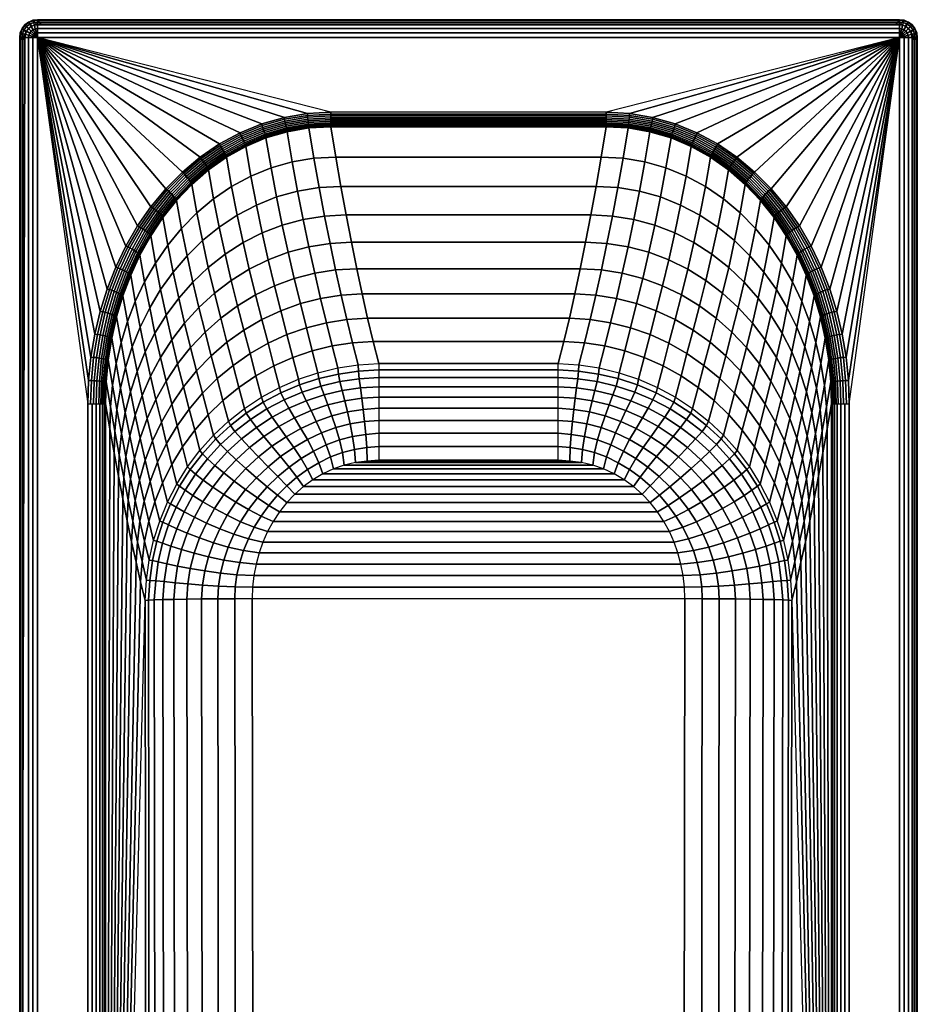
# Model space of a CAD drawing. Extents: x -1 to 75, y 0 to 170.
# Drawn here: x 0 to 75, y 88 to 170 of the extents above; entities that cross this region are included whole.
import ezdxf

# ---------------------------------------------------------------- set-up
doc = ezdxf.new("R2010")
doc.units = 0
doc.layers.get('0').update_dxf_attribs({"linetype": 'CONTINUOUS'})
doc.layers.add('PORCELANA', color=60, linetype='CONTINUOUS')

msp = doc.modelspace()

# ---------------------------------------------------------------- linework, layer by layer
at = {"color": 4}
for points in [[(1.499, 168.499, 0), (73.508, 168.499, 0), (73.508, 1.439, 0), (1.511, 1.439, 0)], [(1.499, 168.499, 47.182), (73.508, 168.499, 47.182), (73.508, 1.439, 47.182), (1.511, 1.439, 47.182)]]:
    msp.add_polyline3d(points, close=True, dxfattribs=at)
at = {"layer": 'PORCELANA'}
for points in [[(73.5, 170, 48.131), (73.5, 170, 45.631), (1.5, 170, 45.631), (1.5, 170, 48.131)], [(73.5, 170, 45.631), (73.2, 169.7, 45.631), (1.8, 169.7, 45.631), (1.5, 170, 45.631)], [(0, 1.5, 48.131), (0, 1.5, 45.631), (0, 168.5, 45.631), (0, 168.5, 48.131)], [(0.3, 1.8, 45.631), (0.3, 168.2, 45.631), (0, 168.5, 45.631), (0, 1.5, 45.631)], [(5.688, 137.884, 49.631), (5.688, 17.386, 49.631), (1.5, 1.5, 49.631), (1.5, 168.5, 49.631)], [(73.5, 168.5, 49.631), (49.007, 162.27, 49.631), (25.993, 162.27, 49.631), (1.5, 168.5, 49.631)], [(73.5, 168.5, 49.631), (73.5, 1.5, 49.631), (69.312, 17.386, 49.631), (69.312, 137.884, 49.631)], [(75, 1.5, 45.631), (75, 168.5, 45.631), (74.7, 168.2, 45.631), (74.7, 1.8, 45.631)], [(75, 168.5, 48.131), (75, 168.5, 45.631), (75, 1.5, 45.631), (75, 1.5, 48.131)], [(10.475, 121.449, 16.934), (10.606, 23.418, 15.691), (7.872, 20.685, 41.698), (10.475, 121.449, 16.934)], [(19.426, 121.606, 8.876), (55.574, 121.606, 8.876), (55.443, 23.418, 7.631), (19.557, 23.418, 7.631)], [(64.525, 121.449, 16.934), (67.128, 20.685, 41.698), (64.394, 23.418, 15.691), (64.525, 121.449, 16.934)]]:
    msp.add_3dface(points, dxfattribs=at)

# ---------------------------------------------------------------- meshes
mesh = msp.add_polymesh((7, 7), dxfattribs=at)
for k, corner in enumerate([(1.5, 168.5, 49.631), (1.11, 168.5, 49.584), (0.746, 168.5, 49.436), (0.434, 168.5, 49.197), (0.196, 168.5, 48.885), (0.048, 168.5, 48.521), (0, 168.5, 48.131), (1.5, 168.5, 49.631), (1.123, 168.601, 49.584), (0.772, 168.695, 49.436), (0.471, 168.776, 49.197), (0.24, 168.838, 48.885), (0.097, 168.876, 48.521), (0.051, 168.888, 48.131), (1.5, 168.5, 49.631), (1.162, 168.695, 49.584), (0.847, 168.877, 49.436), (0.577, 169.033, 49.197), (0.371, 169.152, 48.885), (0.242, 169.226, 48.521), (0.201, 169.25, 48.131), (1.5, 168.5, 49.631), (1.224, 168.776, 49.584), (0.967, 169.033, 49.436), (0.746, 169.254, 49.197), (0.578, 169.422, 48.885), (0.473, 169.527, 48.521), (0.439, 169.561, 48.131), (1.5, 168.5, 49.631), (1.305, 168.838, 49.584), (1.123, 169.153, 49.436), (0.967, 169.423, 49.197), (0.848, 169.629, 48.885), (0.774, 169.758, 48.521), (0.75, 169.799, 48.131), (1.5, 168.5, 49.631), (1.399, 168.877, 49.584), (1.305, 169.228, 49.436), (1.224, 169.529, 49.197), (1.162, 169.76, 48.885), (1.124, 169.903, 48.521), (1.112, 169.949, 48.131), (1.5, 168.5, 49.631), (1.5, 168.89, 49.584), (1.5, 169.254, 49.436), (1.5, 169.566, 49.197), (1.5, 169.804, 48.885), (1.5, 169.952, 48.521), (1.5, 170, 48.131)]):
    mesh.set_mesh_vertex(divmod(k, 7), corner)
mesh = msp.add_polymesh((2, 7), dxfattribs=at)
for k, corner in enumerate([(1.5, 170, 45.631), (1.115, 169.93, 45.631), (0.748, 169.798, 45.631), (0.434, 169.566, 45.631), (0.202, 169.252, 45.631), (0.07, 168.885, 45.631), (0, 168.5, 45.631), (1.8, 169.7, 45.631), (1.413, 169.637, 45.631), (1.047, 169.5, 45.631), (0.738, 169.26, 45.631), (0.5, 168.95, 45.631), (0.35, 168.589, 45.631), (0.3, 168.2, 45.631)]):
    mesh.set_mesh_vertex(divmod(k, 7), corner)
mesh = msp.add_polymesh((2, 7), dxfattribs=at)
for k, corner in enumerate([(1.5, 170, 48.131), (1.111, 169.949, 48.131), (0.75, 169.799, 48.131), (0.439, 169.561, 48.131), (0.201, 169.25, 48.131), (0.051, 168.889, 48.131), (0, 168.5, 48.131), (1.5, 170, 45.631), (1.115, 169.93, 45.631), (0.748, 169.798, 45.631), (0.434, 169.566, 45.631), (0.202, 169.252, 45.631), (0.07, 168.885, 45.631), (0, 168.5, 45.631)]):
    mesh.set_mesh_vertex(divmod(k, 7), corner)
mesh = msp.add_polymesh((2, 7), dxfattribs=at)
for k, corner in enumerate([(1.5, 168.5, 49.631), (1.5, 168.89, 49.584), (1.5, 169.254, 49.436), (1.5, 169.566, 49.197), (1.5, 169.804, 48.885), (1.5, 169.952, 48.521), (1.5, 170, 48.131), (73.5, 168.5, 49.631), (73.5, 168.889, 49.578), (73.5, 169.254, 49.436), (73.5, 169.566, 49.197), (73.5, 169.804, 48.885), (73.5, 169.952, 48.521), (73.5, 170, 48.131)]):
    mesh.set_mesh_vertex(divmod(k, 7), corner)
mesh = msp.add_polymesh((2, 7), dxfattribs=at)
for k, corner in enumerate([(75, 168.5, 45.631), (74.93, 168.885, 45.631), (74.798, 169.252, 45.631), (74.566, 169.566, 45.631), (74.252, 169.798, 45.631), (73.885, 169.93, 45.631), (73.5, 170, 45.631), (74.7, 168.2, 45.631), (74.65, 168.589, 45.631), (74.5, 168.95, 45.631), (74.262, 169.26, 45.631), (73.953, 169.5, 45.631), (73.587, 169.637, 45.631), (73.2, 169.7, 45.631)]):
    mesh.set_mesh_vertex(divmod(k, 7), corner)
mesh = msp.add_polymesh((7, 7), dxfattribs=at)
for k, corner in enumerate([(75, 168.5, 48.131), (74.952, 168.5, 48.521), (74.804, 168.5, 48.885), (74.566, 168.5, 49.197), (74.254, 168.5, 49.436), (73.89, 168.5, 49.584), (73.5, 168.5, 49.631), (74.949, 168.888, 48.131), (74.903, 168.876, 48.521), (74.76, 168.838, 48.885), (74.529, 168.776, 49.197), (74.228, 168.695, 49.436), (73.877, 168.601, 49.584), (73.5, 168.5, 49.631), (74.799, 169.25, 48.131), (74.758, 169.226, 48.521), (74.629, 169.152, 48.885), (74.423, 169.033, 49.197), (74.153, 168.877, 49.436), (73.838, 168.695, 49.584), (73.5, 168.5, 49.631), (74.561, 169.561, 48.131), (74.527, 169.527, 48.521), (74.422, 169.422, 48.885), (74.254, 169.254, 49.197), (74.033, 169.033, 49.436), (73.776, 168.776, 49.584), (73.5, 168.5, 49.631), (74.25, 169.799, 48.131), (74.226, 169.758, 48.521), (74.152, 169.629, 48.885), (74.033, 169.423, 49.197), (73.877, 169.153, 49.436), (73.695, 168.838, 49.584), (73.5, 168.5, 49.631), (73.888, 169.949, 48.131), (73.876, 169.903, 48.521), (73.838, 169.76, 48.885), (73.776, 169.529, 49.197), (73.695, 169.228, 49.436), (73.601, 168.877, 49.584), (73.5, 168.5, 49.631), (73.5, 170, 48.131), (73.5, 169.952, 48.521), (73.5, 169.804, 48.885), (73.5, 169.566, 49.197), (73.5, 169.254, 49.436), (73.5, 168.89, 49.584), (73.5, 168.5, 49.631)]):
    mesh.set_mesh_vertex(divmod(k, 7), corner)
mesh = msp.add_polymesh((2, 7), dxfattribs=at)
for k, corner in enumerate([(75, 168.5, 48.131), (74.949, 168.889, 48.131), (74.799, 169.25, 48.131), (74.561, 169.561, 48.131), (74.25, 169.799, 48.131), (73.889, 169.949, 48.131), (73.5, 170, 48.131), (75, 168.5, 45.631), (74.93, 168.885, 45.631), (74.798, 169.252, 45.631), (74.566, 169.566, 45.631), (74.252, 169.798, 45.631), (73.885, 169.93, 45.631), (73.5, 170, 45.631)]):
    mesh.set_mesh_vertex(divmod(k, 7), corner)
mesh = msp.add_polymesh((2, 7), dxfattribs=at)
for k, corner in enumerate([(0, 168.5, 48.131), (0.048, 168.5, 48.521), (0.196, 168.5, 48.885), (0.434, 168.5, 49.197), (0.746, 168.5, 49.436), (1.11, 168.5, 49.584), (1.5, 168.5, 49.631), (0, 1.5, 48.131), (0.048, 1.5, 48.521), (0.196, 1.5, 48.885), (0, 1.5, 48.131), (0.746, 1.5, 49.436), (1.11, 1.5, 49.584), (1.5, 1.5, 49.631)]):
    mesh.set_mesh_vertex(divmod(k, 7), corner)
mesh = msp.add_polymesh((2, 19), dxfattribs=at)
for k, corner in enumerate([(1.5, 168.5, 49.631), (1.5, 168.5, 49.631), (1.5, 168.5, 49.631), (1.5, 168.5, 49.631), (1.5, 168.5, 49.631), (1.5, 168.5, 49.631), (1.5, 168.5, 49.631), (1.5, 168.5, 49.631), (1.5, 168.5, 49.631), (1.5, 168.5, 49.631), (1.5, 168.5, 49.631), (1.5, 168.5, 49.631), (1.5, 168.5, 49.631), (1.5, 168.5, 49.631), (1.5, 168.5, 49.631), (1.5, 168.5, 49.631), (1.5, 168.5, 49.631), (1.5, 168.5, 49.631), (1.5, 168.5, 49.631), (25.993, 162.27, 49.631), (24.04, 162.158, 49.631), (22.112, 161.836, 49.631), (20.233, 161.294, 49.631), (18.424, 160.553, 49.631), (16.704, 159.621, 49.631), (15.089, 158.518, 49.631), (13.59, 157.263, 49.631), (12.215, 155.872, 49.631), (10.968, 154.365, 49.631), (9.853, 152.758, 49.631), (8.871, 151.067, 49.631), (8.022, 149.305, 49.631), (7.305, 147.485, 49.631), (6.721, 145.618, 49.631), (6.268, 143.715, 49.631), (5.944, 141.786, 49.631), (5.754, 139.839, 49.631), (5.688, 137.884, 49.631)]):
    mesh.set_mesh_vertex(divmod(k, 19), corner)
mesh = msp.add_polymesh((2, 19), dxfattribs=at)
for k, corner in enumerate([(73.5, 168.5, 49.631), (73.5, 168.5, 49.631), (73.5, 168.5, 49.631), (73.5, 168.5, 49.631), (73.5, 168.5, 49.631), (73.5, 168.5, 49.631), (73.5, 168.5, 49.631), (73.5, 168.5, 49.631), (73.5, 168.5, 49.631), (73.5, 168.5, 49.631), (73.5, 168.5, 49.631), (73.5, 168.5, 49.631), (73.5, 168.5, 49.631), (73.5, 168.5, 49.631), (73.5, 168.5, 49.631), (73.5, 168.5, 49.631), (73.5, 168.5, 49.631), (73.5, 168.5, 49.631), (73.5, 168.5, 49.631), (69.312, 137.884, 49.631), (69.246, 139.839, 49.631), (69.056, 141.786, 49.631), (68.732, 143.715, 49.631), (68.279, 145.618, 49.631), (67.695, 147.485, 49.631), (66.978, 149.305, 49.631), (66.129, 151.067, 49.631), (65.147, 152.758, 49.631), (64.032, 154.365, 49.631), (62.785, 155.872, 49.631), (61.41, 157.263, 49.631), (59.911, 158.518, 49.631), (58.296, 159.621, 49.631), (56.576, 160.553, 49.631), (54.767, 161.294, 49.631), (52.888, 161.836, 49.631), (50.96, 162.158, 49.631), (49.007, 162.27, 49.631)]):
    mesh.set_mesh_vertex(divmod(k, 19), corner)
mesh = msp.add_polymesh((2, 7), dxfattribs=at)
for k, corner in enumerate([(73.5, 168.5, 49.631), (73.89, 168.5, 49.584), (74.254, 168.5, 49.436), (74.566, 168.5, 49.197), (74.804, 168.5, 48.885), (74.952, 168.5, 48.521), (75, 168.5, 48.131), (73.5, 1.5, 49.631), (73.89, 1.5, 49.584), (74.254, 1.5, 49.436), (74.566, 1.5, 49.197), (74.804, 1.5, 48.885), (74.952, 1.5, 48.521), (75, 1.5, 48.131)]):
    mesh.set_mesh_vertex(divmod(k, 7), corner)
mesh = msp.add_polymesh((19, 10), dxfattribs=at)
for k, corner in enumerate([(5.688, 137.884, 49.631), (5.929, 137.884, 49.594), (6.166, 137.884, 49.54), (6.394, 137.884, 49.455), (6.602, 137.884, 49.328), (6.783, 137.884, 49.165), (6.93, 137.884, 48.972), (7.039, 137.884, 48.754), (7.117, 137.884, 48.524), (7.18, 137.884, 48.288), (5.754, 139.839, 49.631), (5.992, 139.834, 49.596), (6.228, 139.823, 49.547), (6.454, 139.808, 49.47), (6.659, 139.79, 49.352), (6.839, 139.771, 49.199), (6.985, 139.754, 49.015), (7.092, 139.739, 48.806), (7.17, 139.728, 48.581), (7.232, 139.724, 48.349), (5.944, 141.786, 49.631), (6.177, 141.774, 49.598), (6.408, 141.751, 49.554), (6.631, 141.721, 49.483), (6.834, 141.686, 49.374), (7.011, 141.65, 49.231), (7.157, 141.616, 49.056), (7.264, 141.587, 48.855), (7.341, 141.566, 48.637), (7.402, 141.556, 48.409), (6.268, 143.715, 49.631), (6.493, 143.695, 49.6), (6.716, 143.66, 49.56), (6.933, 143.615, 49.496), (7.131, 143.565, 49.394), (7.306, 143.512, 49.26), (7.449, 143.463, 49.094), (7.555, 143.421, 48.902), (7.631, 143.39, 48.691), (7.69, 143.373, 48.469), (6.721, 145.618, 49.631), (6.934, 145.588, 49.602), (7.148, 145.541, 49.566), (7.357, 145.482, 49.507), (7.55, 145.417, 49.413), (7.72, 145.35, 49.286), (7.861, 145.287, 49.13), (7.965, 145.232, 48.946), (8.04, 145.191, 48.744), (8.098, 145.168, 48.528), (7.305, 147.485, 49.631), (7.504, 147.444, 49.603), (7.707, 147.385, 49.571), (7.907, 147.312, 49.516), (8.093, 147.233, 49.429), (8.258, 147.153, 49.31), (8.395, 147.077, 49.162), (8.498, 147.012, 48.988), (8.571, 146.961, 48.794), (8.626, 146.931, 48.586), (8.022, 149.305, 49.631), (8.205, 149.252, 49.605), (8.395, 149.181, 49.575), (8.583, 149.096, 49.525), (8.761, 149.005, 49.444), (8.919, 148.913, 49.333), (9.052, 148.826, 49.193), (9.153, 148.75, 49.027), (9.224, 148.691, 48.842), (9.276, 148.652, 48.643), (8.871, 151.067, 49.631), (9.037, 151.002, 49.607), (9.212, 150.919, 49.579), (9.388, 150.823, 49.533), (9.556, 150.72, 49.457), (9.707, 150.618, 49.353), (9.834, 150.521, 49.221), (9.932, 150.437, 49.064), (10.001, 150.369, 48.888), (10.049, 150.322, 48.698), (9.853, 152.758, 49.631), (10.001, 152.682, 49.608), (10.16, 152.587, 49.583), (10.323, 152.48, 49.54), (10.479, 152.368, 49.469), (10.621, 152.256, 49.371), (10.742, 152.151, 49.247), (10.835, 152.059, 49.098), (10.901, 151.984, 48.931), (10.946, 151.929, 48.75), (10.968, 154.365, 49.631), (11.097, 154.276, 49.61), (11.239, 154.171, 49.586), (11.387, 154.055, 49.546), (11.531, 153.934, 49.479), (11.663, 153.815, 49.387), (11.777, 153.703, 49.27), (11.865, 153.604, 49.13), (11.927, 153.522, 48.971), (11.967, 153.46, 48.8), (12.215, 155.872, 49.631), (12.325, 155.771, 49.611), (12.449, 155.656, 49.589), (12.581, 155.532, 49.551), (12.711, 155.404, 49.488), (12.833, 155.278, 49.402), (12.938, 155.161, 49.291), (13.02, 155.057, 49.158), (13.078, 154.969, 49.008), (13.114, 154.899, 48.846), (13.59, 157.263, 49.631), (13.681, 157.15, 49.612), (13.788, 157.026, 49.591), (13.903, 156.895, 49.555), (14.019, 156.761, 49.496), (14.128, 156.631, 49.414), (14.224, 156.51, 49.309), (14.3, 156.402, 49.183), (14.353, 156.309, 49.041), (14.384, 156.232, 48.887), (15.089, 158.518, 49.631), (15.162, 158.396, 49.613), (15.251, 158.264, 49.593), (15.349, 158.126, 49.558), (15.45, 157.989, 49.502), (15.546, 157.855, 49.423), (15.631, 157.731, 49.324), (15.699, 157.619, 49.204), (15.747, 157.522, 49.07), (15.773, 157.439, 48.924), (16.704, 159.621, 49.631), (16.76, 159.489, 49.614), (16.831, 159.35, 49.594), (16.913, 159.208, 49.56), (16.998, 159.067, 49.506), (17.08, 158.931, 49.431), (17.153, 158.805, 49.336), (17.212, 158.691, 49.222), (17.254, 158.591, 49.093), (17.276, 158.501, 48.956), (18.424, 160.553, 49.631), (18.463, 160.412, 49.615), (18.518, 160.267, 49.595), (18.583, 160.121, 49.561), (18.651, 159.978, 49.508), (18.719, 159.841, 49.436), (18.78, 159.714, 49.344), (18.83, 159.598, 49.234), (18.864, 159.495, 49.112), (18.881, 159.401, 48.98), (20.233, 161.294, 49.631), (20.259, 161.147, 49.615), (20.298, 160.998, 49.595), (20.346, 160.849, 49.561), (20.398, 160.704, 49.509), (20.45, 160.566, 49.438), (20.497, 160.438, 49.349), (20.536, 160.322, 49.242), (20.564, 160.216, 49.124), (20.576, 160.118, 48.998), (22.112, 161.836, 49.631), (22.126, 161.684, 49.616), (22.151, 161.531, 49.595), (22.182, 161.379, 49.561), (22.218, 161.233, 49.508), (22.254, 161.094, 49.438), (22.287, 160.965, 49.35), (22.314, 160.847, 49.245), (22.333, 160.74, 49.13), (22.342, 160.638, 49.008), (24.04, 162.158, 49.631), (24.046, 162.002, 49.616), (24.057, 161.847, 49.594), (24.073, 161.695, 49.559), (24.091, 161.549, 49.506), (24.109, 161.41, 49.435), (24.127, 161.281, 49.347), (24.141, 161.164, 49.243), (24.151, 161.055, 49.129), (24.155, 160.952, 49.01), (25.993, 162.27, 49.631), (25.993, 162.113, 49.615), (25.993, 161.956, 49.593), (25.993, 161.802, 49.557), (25.993, 161.654, 49.502), (25.993, 161.513, 49.43), (25.993, 161.382, 49.34), (25.993, 161.264, 49.236), (25.993, 161.154, 49.122), (25.993, 161.049, 49.003)]):
    mesh.set_mesh_vertex(divmod(k, 10), corner)
mesh = msp.add_polymesh((2, 10), dxfattribs=at)
for k, corner in enumerate([(25.993, 162.27, 49.631), (25.993, 162.113, 49.615), (25.993, 161.956, 49.593), (25.993, 161.802, 49.557), (25.993, 161.654, 49.502), (25.993, 161.513, 49.43), (25.993, 161.382, 49.34), (25.993, 161.264, 49.236), (25.993, 161.154, 49.122), (25.993, 161.049, 49.003), (49.007, 162.27, 49.631), (49.007, 162.113, 49.615), (49.007, 161.956, 49.593), (49.007, 161.802, 49.557), (49.007, 161.654, 49.502), (49.007, 161.513, 49.43), (49.007, 161.382, 49.34), (49.007, 161.264, 49.236), (49.007, 161.154, 49.122), (49.007, 161.049, 49.003)]):
    mesh.set_mesh_vertex(divmod(k, 10), corner)
mesh = msp.add_polymesh((19, 10), dxfattribs=at)
for k, corner in enumerate([(67.82, 137.884, 48.288), (67.883, 137.884, 48.524), (67.961, 137.884, 48.754), (68.07, 137.884, 48.972), (68.217, 137.884, 49.165), (68.398, 137.884, 49.328), (68.606, 137.884, 49.455), (68.834, 137.884, 49.54), (69.071, 137.884, 49.594), (69.312, 137.884, 49.631), (67.768, 139.724, 48.349), (67.83, 139.728, 48.581), (67.908, 139.739, 48.806), (68.015, 139.754, 49.015), (68.161, 139.771, 49.199), (68.341, 139.79, 49.352), (68.546, 139.808, 49.47), (68.772, 139.823, 49.547), (69.008, 139.834, 49.596), (69.246, 139.839, 49.631), (67.598, 141.556, 48.409), (67.659, 141.566, 48.637), (67.736, 141.587, 48.855), (67.843, 141.616, 49.056), (67.989, 141.65, 49.231), (68.166, 141.686, 49.374), (68.369, 141.721, 49.483), (68.592, 141.751, 49.554), (68.823, 141.774, 49.598), (69.056, 141.786, 49.631), (67.31, 143.373, 48.469), (67.369, 143.39, 48.691), (67.445, 143.421, 48.902), (67.551, 143.463, 49.094), (67.694, 143.512, 49.26), (67.869, 143.565, 49.394), (68.067, 143.615, 49.496), (68.284, 143.66, 49.56), (68.507, 143.695, 49.6), (68.732, 143.715, 49.631), (66.902, 145.168, 48.528), (66.96, 145.191, 48.744), (67.035, 145.232, 48.946), (67.139, 145.287, 49.13), (67.28, 145.35, 49.286), (67.45, 145.417, 49.413), (67.643, 145.482, 49.507), (67.852, 145.541, 49.566), (68.066, 145.588, 49.602), (68.279, 145.618, 49.631), (66.374, 146.931, 48.586), (66.429, 146.961, 48.794), (66.502, 147.012, 48.988), (66.605, 147.077, 49.162), (66.742, 147.153, 49.31), (66.907, 147.233, 49.429), (67.093, 147.312, 49.516), (67.293, 147.385, 49.571), (67.496, 147.444, 49.603), (67.695, 147.485, 49.631), (65.724, 148.652, 48.643), (65.776, 148.691, 48.842), (65.847, 148.75, 49.027), (65.948, 148.826, 49.193), (66.081, 148.913, 49.333), (66.239, 149.005, 49.444), (66.417, 149.096, 49.525), (66.605, 149.181, 49.575), (66.795, 149.252, 49.605), (66.978, 149.305, 49.631), (64.951, 150.322, 48.698), (64.999, 150.369, 48.888), (65.068, 150.437, 49.064), (65.166, 150.521, 49.221), (65.293, 150.618, 49.353), (65.444, 150.72, 49.457), (65.612, 150.823, 49.533), (65.788, 150.919, 49.579), (65.963, 151.002, 49.607), (66.129, 151.067, 49.631), (64.054, 151.929, 48.75), (64.099, 151.984, 48.931), (64.165, 152.059, 49.098), (64.258, 152.151, 49.247), (64.379, 152.256, 49.371), (64.521, 152.368, 49.469), (64.677, 152.48, 49.54), (64.84, 152.587, 49.583), (64.999, 152.682, 49.608), (65.147, 152.758, 49.631), (63.033, 153.46, 48.8), (63.073, 153.522, 48.971), (63.135, 153.604, 49.13), (63.223, 153.703, 49.27), (63.337, 153.815, 49.387), (63.469, 153.934, 49.479), (63.613, 154.055, 49.546), (63.761, 154.171, 49.586), (63.903, 154.276, 49.61), (64.032, 154.365, 49.631), (61.886, 154.899, 48.846), (61.922, 154.969, 49.008), (61.98, 155.057, 49.158), (62.062, 155.161, 49.291), (62.167, 155.278, 49.402), (62.289, 155.404, 49.488), (62.419, 155.532, 49.551), (62.551, 155.656, 49.589), (62.675, 155.771, 49.611), (62.785, 155.872, 49.631), (60.616, 156.232, 48.887), (60.647, 156.309, 49.041), (60.7, 156.402, 49.183), (60.776, 156.51, 49.309), (60.872, 156.631, 49.414), (60.981, 156.761, 49.496), (61.097, 156.895, 49.555), (61.212, 157.026, 49.591), (61.319, 157.15, 49.612), (61.41, 157.263, 49.631), (59.227, 157.439, 48.924), (59.253, 157.522, 49.07), (59.301, 157.619, 49.204), (59.369, 157.731, 49.324), (59.454, 157.855, 49.423), (59.55, 157.989, 49.502), (59.651, 158.126, 49.558), (59.749, 158.264, 49.593), (59.838, 158.396, 49.613), (59.911, 158.518, 49.631), (57.724, 158.501, 48.956), (57.746, 158.591, 49.093), (57.788, 158.691, 49.222), (57.847, 158.805, 49.336), (57.92, 158.931, 49.431), (58.002, 159.067, 49.506), (58.087, 159.208, 49.56), (58.169, 159.35, 49.594), (58.24, 159.489, 49.614), (58.296, 159.621, 49.631), (56.119, 159.401, 48.98), (56.136, 159.495, 49.112), (56.17, 159.598, 49.234), (56.22, 159.714, 49.344), (56.281, 159.841, 49.436), (56.349, 159.978, 49.508), (56.417, 160.121, 49.561), (56.482, 160.267, 49.595), (56.537, 160.412, 49.615), (56.576, 160.553, 49.631), (54.424, 160.118, 48.998), (54.436, 160.216, 49.124), (54.464, 160.322, 49.242), (54.503, 160.438, 49.349), (54.55, 160.566, 49.438), (54.602, 160.704, 49.509), (54.654, 160.849, 49.561), (54.702, 160.998, 49.595), (54.741, 161.147, 49.615), (54.767, 161.294, 49.631), (52.658, 160.638, 49.008), (52.667, 160.74, 49.13), (52.686, 160.847, 49.245), (52.713, 160.965, 49.35), (52.746, 161.094, 49.438), (52.782, 161.233, 49.508), (52.818, 161.379, 49.561), (52.849, 161.531, 49.595), (52.874, 161.684, 49.616), (52.888, 161.836, 49.631), (50.845, 160.952, 49.01), (50.849, 161.055, 49.129), (50.859, 161.164, 49.243), (50.873, 161.281, 49.347), (50.891, 161.41, 49.435), (50.909, 161.549, 49.506), (50.927, 161.695, 49.559), (50.943, 161.847, 49.594), (50.954, 162.002, 49.616), (50.96, 162.158, 49.631), (49.007, 161.049, 49.003), (49.007, 161.154, 49.122), (49.007, 161.264, 49.236), (49.007, 161.382, 49.34), (49.007, 161.513, 49.43), (49.007, 161.654, 49.502), (49.007, 161.802, 49.557), (49.007, 161.956, 49.593), (49.007, 162.113, 49.615), (49.007, 162.27, 49.631)]):
    mesh.set_mesh_vertex(divmod(k, 10), corner)
mesh = msp.add_polymesh((19, 10), dxfattribs=at)
for k, corner in enumerate([(29.994, 141.253, 14.411), (29.528, 143.104, 18.44), (29.067, 145.044, 22.427), (28.611, 147.073, 26.37), (28.16, 149.189, 30.268), (27.715, 151.393, 34.118), (27.275, 153.681, 37.918), (26.842, 156.054, 41.667), (26.414, 158.511, 45.363), (25.993, 161.049, 49.003), (28.282, 141.147, 14.354), (27.812, 142.997, 18.382), (27.34, 144.938, 22.374), (26.867, 146.969, 26.326), (26.396, 149.088, 30.235), (25.929, 151.295, 34.097), (25.47, 153.586, 37.909), (25.019, 155.96, 41.667), (24.58, 158.416, 45.369), (24.155, 160.952, 49.01), (26.585, 140.893, 14.324), (26.113, 142.736, 18.345), (25.63, 144.672, 22.337), (25.141, 146.698, 26.294), (24.651, 148.812, 30.21), (24.164, 151.013, 34.082), (23.685, 153.299, 37.902), (23.219, 155.666, 41.667), (22.77, 158.113, 45.371), (22.342, 160.638, 49.008), (24.916, 140.491, 14.321), (24.443, 142.324, 18.33), (23.952, 144.249, 22.317), (23.45, 146.264, 26.274), (22.944, 148.367, 30.195), (22.439, 150.556, 34.072), (21.944, 152.828, 37.898), (21.464, 155.18, 41.666), (21.006, 157.611, 45.368), (20.576, 160.118, 48.998), (23.288, 139.946, 14.346), (22.816, 141.765, 18.338), (22.32, 143.674, 22.315), (21.809, 145.673, 26.268), (21.29, 147.758, 30.189), (20.773, 149.927, 34.068), (20.265, 152.179, 37.896), (19.775, 154.509, 41.664), (19.311, 156.918, 45.361), (18.881, 159.401, 48.98), (21.715, 139.263, 14.398), (21.246, 141.063, 18.368), (20.748, 142.953, 22.331), (20.231, 144.931, 26.277), (19.706, 146.993, 30.194), (19.181, 149.138, 34.071), (18.665, 151.364, 37.897), (18.17, 153.668, 41.661), (17.703, 156.048, 45.351), (17.276, 158.501, 48.956), (20.207, 138.445, 14.477), (19.743, 140.226, 18.421), (19.247, 142.094, 22.366), (18.73, 144.047, 26.3), (18.203, 146.083, 30.209), (17.676, 148.2, 34.081), (17.159, 150.397, 37.901), (16.663, 152.67, 41.657), (16.197, 155.018, 45.336), (15.773, 157.439, 48.924), (18.778, 137.501, 14.581), (18.319, 139.261, 18.496), (17.829, 141.105, 22.42), (17.317, 143.032, 26.338), (16.794, 145.04, 30.235), (16.27, 147.128, 34.097), (15.757, 149.293, 37.908), (15.264, 151.533, 41.653), (14.803, 153.847, 45.318), (14.384, 156.232, 48.887), (17.436, 136.438, 14.708), (16.985, 138.176, 18.593), (16.503, 139.995, 22.493), (15.999, 141.896, 26.391), (15.485, 143.876, 30.272), (14.971, 145.934, 34.12), (14.466, 148.067, 37.917), (13.981, 150.274, 41.648), (13.527, 152.552, 45.296), (13.114, 154.899, 48.846), (16.192, 135.265, 14.859), (15.749, 136.98, 18.711), (15.278, 138.775, 22.584), (14.786, 140.651, 26.459), (14.285, 142.604, 30.32), (13.784, 144.633, 34.15), (13.291, 146.735, 37.93), (12.818, 148.908, 41.643), (12.374, 151.151, 45.272), (11.967, 153.46, 48.8), (15.054, 133.992, 15.031), (14.621, 135.684, 18.849), (14.161, 137.456, 22.693), (13.685, 139.308, 26.542), (13.199, 141.235, 30.379), (12.714, 143.236, 34.186), (12.237, 145.309, 37.945), (11.777, 147.45, 41.638), (11.344, 149.658, 45.245), (10.946, 151.929, 48.75), (14.03, 132.627, 15.221), (13.606, 134.298, 19.007), (13.16, 136.048, 22.819), (12.699, 137.877, 26.639), (12.231, 139.781, 30.449), (11.764, 141.756, 34.23), (11.304, 143.802, 37.963), (10.86, 145.912, 41.632), (10.439, 148.088, 45.215), (10.049, 150.322, 48.698), (13.126, 131.183, 15.43), (12.712, 132.833, 19.182), (12.279, 134.563, 22.962), (11.835, 136.371, 26.75), (11.385, 138.253, 30.528), (10.937, 140.205, 34.279), (10.495, 142.225, 37.984), (10.067, 144.308, 41.625), (9.658, 146.452, 45.184), (9.276, 148.652, 48.643), (12.349, 129.669, 15.653), (11.943, 131.301, 19.374), (11.523, 133.012, 23.121), (11.096, 134.801, 26.874), (10.664, 136.662, 30.617), (10.234, 138.593, 34.334), (9.81, 140.589, 38.006), (9.397, 142.646, 41.618), (9.001, 144.762, 45.149), (8.626, 146.931, 48.586), (11.703, 128.096, 15.89), (11.305, 129.712, 19.582), (10.897, 131.405, 23.294), (10.485, 133.177, 27.011), (10.07, 135.019, 30.716), (9.657, 136.93, 34.394), (9.249, 138.904, 38.03), (8.851, 140.938, 41.609), (8.466, 143.028, 45.113), (8.098, 145.168, 48.528), (11.186, 126.478, 16.139), (10.796, 128.079, 19.804), (10.399, 129.757, 23.482), (10, 131.511, 27.159), (9.601, 133.335, 30.823), (9.204, 135.226, 34.46), (8.812, 137.179, 38.056), (8.427, 139.191, 41.599), (8.052, 141.258, 45.073), (7.69, 143.373, 48.469), (10.817, 124.822, 16.397), (10.432, 126.411, 20.039), (10.044, 128.074, 23.684), (9.655, 129.811, 27.32), (9.267, 131.617, 30.939), (8.882, 133.488, 34.53), (8.501, 135.422, 38.082), (8.126, 137.413, 41.587), (7.759, 139.46, 45.032), (7.402, 141.556, 48.409), (10.604, 123.14, 16.664), (10.222, 124.719, 20.286), (9.838, 126.369, 23.898), (9.455, 128.089, 27.492), (9.073, 129.876, 31.063), (8.694, 131.727, 34.604), (8.319, 133.64, 38.109), (7.95, 135.611, 41.572), (7.587, 137.641, 44.987), (7.232, 139.724, 48.349), (10.475, 121.449, 16.934), (10.096, 123.022, 20.542), (9.72, 124.658, 24.123), (9.346, 126.36, 27.673), (8.977, 128.124, 31.193), (8.61, 129.952, 34.68), (8.247, 131.843, 38.135), (7.887, 133.795, 41.555), (7.532, 135.81, 44.939), (7.18, 137.884, 48.288)]):
    mesh.set_mesh_vertex(divmod(k, 10), corner)
mesh = msp.add_polymesh((2, 10), dxfattribs=at)
for k, corner in enumerate([(25.993, 161.049, 49.003), (26.414, 158.511, 45.363), (26.842, 156.054, 41.667), (27.275, 153.681, 37.918), (27.715, 151.393, 34.118), (28.16, 149.189, 30.268), (28.611, 147.073, 26.37), (29.067, 145.044, 22.427), (29.528, 143.104, 18.44), (29.994, 141.253, 14.411), (49.007, 161.049, 49.003), (48.586, 158.511, 45.363), (48.158, 156.054, 41.667), (47.725, 153.681, 37.918), (47.285, 151.393, 34.118), (46.84, 149.189, 30.268), (46.389, 147.073, 26.37), (45.933, 145.044, 22.427), (45.472, 143.104, 18.44), (45.006, 141.253, 14.411)]):
    mesh.set_mesh_vertex(divmod(k, 10), corner)
mesh = msp.add_polymesh((19, 10), dxfattribs=at)
for k, corner in enumerate([(49.007, 161.049, 49.003), (48.586, 158.511, 45.363), (48.158, 156.054, 41.667), (47.725, 153.681, 37.918), (47.285, 151.393, 34.118), (46.84, 149.189, 30.268), (46.389, 147.073, 26.37), (45.933, 145.044, 22.427), (45.472, 143.104, 18.44), (45.006, 141.253, 14.411), (50.845, 160.952, 49.01), (50.42, 158.416, 45.369), (49.981, 155.96, 41.667), (49.53, 153.586, 37.909), (49.071, 151.295, 34.097), (48.604, 149.088, 30.235), (48.133, 146.969, 26.326), (47.66, 144.938, 22.374), (47.188, 142.997, 18.382), (46.718, 141.147, 14.354), (52.658, 160.638, 49.008), (52.23, 158.113, 45.371), (51.781, 155.666, 41.667), (51.315, 153.299, 37.902), (50.836, 151.013, 34.082), (50.349, 148.812, 30.21), (49.859, 146.698, 26.294), (49.37, 144.672, 22.337), (48.887, 142.736, 18.345), (48.415, 140.893, 14.324), (54.424, 160.118, 48.998), (53.994, 157.611, 45.368), (53.536, 155.18, 41.666), (53.056, 152.828, 37.898), (52.561, 150.556, 34.072), (52.056, 148.367, 30.195), (51.55, 146.264, 26.274), (51.048, 144.249, 22.317), (50.557, 142.324, 18.33), (50.084, 140.491, 14.321), (56.119, 159.401, 48.98), (55.689, 156.918, 45.361), (55.225, 154.509, 41.664), (54.735, 152.179, 37.896), (54.227, 149.927, 34.068), (53.71, 147.758, 30.189), (53.191, 145.673, 26.268), (52.68, 143.674, 22.315), (52.184, 141.765, 18.338), (51.712, 139.946, 14.346), (57.724, 158.501, 48.956), (57.297, 156.048, 45.351), (56.83, 153.668, 41.661), (56.335, 151.364, 37.897), (55.819, 149.138, 34.071), (55.294, 146.993, 30.194), (54.769, 144.931, 26.277), (54.252, 142.953, 22.331), (53.754, 141.063, 18.368), (53.285, 139.263, 14.398), (59.227, 157.439, 48.924), (58.803, 155.018, 45.336), (58.337, 152.67, 41.657), (57.841, 150.397, 37.901), (57.324, 148.2, 34.081), (56.797, 146.083, 30.209), (56.27, 144.047, 26.3), (55.753, 142.094, 22.366), (55.257, 140.226, 18.421), (54.793, 138.445, 14.477), (60.616, 156.232, 48.887), (60.197, 153.847, 45.318), (59.736, 151.533, 41.653), (59.243, 149.293, 37.908), (58.73, 147.128, 34.097), (58.206, 145.04, 30.235), (57.683, 143.032, 26.338), (57.171, 141.105, 22.42), (56.681, 139.261, 18.496), (56.222, 137.501, 14.581), (61.886, 154.899, 48.846), (61.473, 152.552, 45.296), (61.019, 150.274, 41.648), (60.534, 148.067, 37.917), (60.029, 145.934, 34.12), (59.515, 143.876, 30.272), (59.001, 141.896, 26.391), (58.497, 139.995, 22.493), (58.015, 138.176, 18.593), (57.564, 136.438, 14.708), (63.033, 153.46, 48.8), (62.626, 151.151, 45.272), (62.182, 148.908, 41.643), (61.709, 146.735, 37.93), (61.216, 144.633, 34.15), (60.715, 142.604, 30.32), (60.214, 140.651, 26.459), (59.722, 138.775, 22.584), (59.251, 136.98, 18.711), (58.808, 135.265, 14.859), (64.054, 151.929, 48.75), (63.656, 149.658, 45.245), (63.223, 147.45, 41.638), (62.763, 145.309, 37.945), (62.286, 143.236, 34.186), (61.801, 141.235, 30.379), (61.315, 139.308, 26.542), (60.839, 137.456, 22.693), (60.379, 135.684, 18.849), (59.946, 133.992, 15.031), (64.951, 150.322, 48.698), (64.561, 148.088, 45.215), (64.14, 145.912, 41.632), (63.696, 143.802, 37.963), (63.236, 141.756, 34.23), (62.769, 139.781, 30.449), (62.301, 137.877, 26.639), (61.84, 136.048, 22.819), (61.394, 134.298, 19.007), (60.97, 132.627, 15.221), (65.724, 148.652, 48.643), (65.342, 146.452, 45.184), (64.933, 144.308, 41.625), (64.505, 142.225, 37.984), (64.063, 140.205, 34.279), (63.615, 138.253, 30.528), (63.165, 136.371, 26.75), (62.721, 134.563, 22.962), (62.288, 132.833, 19.182), (61.874, 131.183, 15.43), (66.374, 146.931, 48.586), (65.999, 144.762, 45.149), (65.603, 142.646, 41.618), (65.19, 140.589, 38.006), (64.766, 138.593, 34.334), (64.336, 136.662, 30.617), (63.904, 134.801, 26.874), (63.477, 133.012, 23.121), (63.057, 131.301, 19.374), (62.651, 129.669, 15.653), (66.902, 145.168, 48.528), (66.534, 143.028, 45.113), (66.149, 140.938, 41.609), (65.751, 138.904, 38.03), (65.343, 136.93, 34.394), (64.93, 135.019, 30.716), (64.515, 133.177, 27.011), (64.103, 131.405, 23.294), (63.695, 129.712, 19.582), (63.297, 128.096, 15.89), (67.31, 143.373, 48.469), (66.948, 141.258, 45.073), (66.573, 139.191, 41.599), (66.188, 137.179, 38.056), (65.796, 135.226, 34.46), (65.399, 133.335, 30.823), (65, 131.511, 27.159), (64.601, 129.757, 23.482), (64.204, 128.079, 19.804), (63.814, 126.478, 16.139), (67.598, 141.556, 48.409), (67.241, 139.46, 45.032), (66.874, 137.413, 41.587), (66.499, 135.422, 38.082), (66.118, 133.488, 34.53), (65.733, 131.617, 30.939), (65.345, 129.811, 27.32), (64.956, 128.074, 23.684), (64.568, 126.411, 20.039), (64.183, 124.822, 16.397), (67.768, 139.724, 48.349), (67.413, 137.641, 44.987), (67.05, 135.611, 41.572), (66.681, 133.64, 38.109), (66.306, 131.727, 34.604), (65.927, 129.876, 31.063), (65.545, 128.089, 27.492), (65.162, 126.369, 23.898), (64.778, 124.719, 20.286), (64.396, 123.14, 16.664), (67.82, 137.884, 48.288), (67.468, 135.81, 44.939), (67.113, 133.795, 41.555), (66.753, 131.843, 38.135), (66.39, 129.952, 34.68), (66.023, 128.124, 31.193), (65.654, 126.36, 27.673), (65.28, 124.658, 24.123), (64.904, 123.022, 20.542), (64.525, 121.449, 16.934)]):
    mesh.set_mesh_vertex(divmod(k, 10), corner)
mesh = msp.add_polymesh((19, 10), dxfattribs=at)
for k, corner in enumerate([(19.426, 121.606, 8.876), (17.966, 121.601, 8.998), (16.544, 121.592, 9.348), (15.201, 121.58, 9.93), (13.968, 121.564, 10.719), (12.879, 121.545, 11.699), (11.965, 121.523, 12.842), (11.245, 121.499, 14.117), (10.75, 121.475, 15.494), (10.475, 121.449, 16.934), (19.459, 122.574, 8.893), (18.012, 122.601, 9.006), (16.605, 122.662, 9.33), (15.275, 122.746, 9.875), (14.056, 122.841, 10.621), (12.98, 122.939, 11.554), (12.077, 123.027, 12.652), (11.365, 123.097, 13.888), (10.876, 123.138, 15.237), (10.604, 123.14, 16.664), (19.566, 123.536, 8.909), (18.152, 123.61, 9.014), (16.77, 123.747, 9.316), (15.458, 123.926, 9.827), (14.251, 124.128, 10.532), (13.183, 124.335, 11.42), (12.283, 124.526, 12.475), (11.573, 124.684, 13.671), (11.086, 124.789, 14.989), (10.817, 124.822, 16.397), (19.746, 124.488, 8.926), (18.385, 124.62, 9.024), (17.044, 124.835, 9.306), (15.763, 125.108, 9.786), (14.579, 125.411, 10.453), (13.526, 125.718, 11.3), (12.636, 126.005, 12.312), (11.933, 126.244, 13.469), (11.45, 126.41, 14.754), (11.186, 126.478, 16.139), (19.998, 125.423, 8.942), (18.706, 125.623, 9.034), (17.42, 125.92, 9.299), (16.183, 126.283, 9.752), (15.031, 126.68, 10.385), (14.001, 127.08, 11.192), (13.127, 127.452, 12.164), (12.435, 127.766, 13.282), (11.959, 127.991, 14.532), (11.703, 128.096, 15.89), (20.321, 126.336, 8.958), (19.112, 126.612, 9.046), (17.893, 126.992, 9.295), (16.709, 127.442, 9.724), (15.596, 127.927, 10.325), (14.595, 128.411, 11.097), (13.741, 128.862, 12.03), (13.062, 129.244, 13.11), (12.596, 129.524, 14.325), (12.349, 129.669, 15.653), (20.716, 127.22, 8.974), (19.601, 127.578, 9.057), (18.46, 128.042, 9.294), (17.337, 128.574, 9.702), (16.273, 129.14, 10.276), (15.307, 129.701, 11.015), (14.479, 130.221, 11.912), (13.817, 130.665, 12.955), (13.362, 130.997, 14.134), (13.126, 131.183, 15.43), (21.183, 128.069, 8.989), (20.172, 128.512, 9.069), (19.117, 129.059, 9.296), (18.064, 129.67, 9.686), (17.054, 130.309, 10.235), (16.131, 130.938, 10.944), (15.333, 131.521, 11.808), (14.693, 132.02, 12.816), (14.254, 132.4, 13.96), (14.03, 132.627, 15.221), (21.719, 128.875, 9.003), (20.818, 129.407, 9.081), (19.856, 130.034, 9.3), (18.88, 130.719, 9.674), (17.933, 131.424, 10.203), (17.059, 132.114, 10.886), (16.297, 132.75, 11.72), (15.685, 133.299, 12.695), (15.263, 133.724, 13.804), (15.054, 133.992, 15.031), (22.322, 129.633, 9.016), (21.535, 130.253, 9.093), (20.672, 130.958, 9.306), (19.78, 131.71, 9.668), (18.903, 132.475, 10.179), (18.084, 133.217, 10.84), (17.366, 133.9, 11.647), (16.785, 134.492, 12.591), (16.386, 134.957, 13.667), (16.192, 135.265, 14.859), (22.989, 130.335, 9.028), (22.318, 131.042, 9.105), (21.558, 131.82, 9.314), (20.755, 132.634, 9.667), (19.954, 133.452, 10.164), (19.198, 134.238, 10.806), (18.529, 134.962, 11.589), (17.986, 135.59, 12.506), (17.613, 136.092, 13.55), (17.436, 136.438, 14.708), (23.718, 130.973, 9.039), (23.161, 131.763, 9.116), (22.505, 132.61, 9.323), (21.797, 133.48, 9.67), (21.078, 134.343, 10.157), (20.391, 135.168, 10.784), (19.779, 135.924, 11.547), (19.28, 136.584, 12.439), (18.936, 137.118, 13.455), (18.778, 137.501, 14.581), (24.502, 131.54, 9.049), (24.056, 132.409, 9.127), (23.506, 133.318, 9.334), (22.895, 134.237, 9.677), (22.264, 135.139, 10.157), (21.654, 135.996, 10.772), (21.106, 136.78, 11.519), (20.656, 137.466, 12.391), (20.346, 138.028, 13.381), (20.207, 138.445, 14.477), (25.336, 132.033, 9.058), (24.994, 132.973, 9.137), (24.549, 133.937, 9.345), (24.038, 134.899, 9.688), (23.5, 135.834, 10.163), (22.974, 136.716, 10.771), (22.497, 137.522, 11.507), (22.104, 138.23, 12.362), (21.833, 138.816, 13.33), (21.715, 139.263, 14.398), (26.211, 132.448, 9.065), (25.965, 133.45, 9.146), (25.621, 134.462, 9.357), (25.213, 135.459, 9.701), (24.775, 136.42, 10.176), (24.34, 137.322, 10.78), (23.941, 138.144, 11.508), (23.612, 138.868, 12.351), (23.384, 139.473, 13.301), (23.288, 139.946, 14.346), (27.124, 132.771, 9.071), (26.963, 133.826, 9.154), (26.715, 134.877, 9.369), (26.41, 135.903, 9.717), (26.075, 136.884, 10.195), (25.738, 137.802, 10.799), (25.427, 138.638, 11.523), (25.168, 139.375, 12.358), (24.989, 139.996, 13.295), (24.916, 140.491, 14.321), (28.068, 132.984, 9.074), (27.978, 134.079, 9.16), (27.821, 135.162, 9.38), (27.618, 136.212, 9.734), (27.391, 137.213, 10.217), (27.158, 138.146, 10.825), (26.941, 138.995, 11.55), (26.76, 139.745, 12.382), (26.635, 140.38, 13.311), (26.585, 140.893, 14.324), (29.029, 133.109, 9.077), (28.993, 134.23, 9.165), (28.919, 135.334, 9.391), (28.818, 136.402, 9.752), (28.702, 137.416, 10.243), (28.582, 138.361, 10.858), (28.468, 139.22, 11.588), (28.373, 139.979, 12.422), (28.307, 140.624, 13.349), (28.282, 141.147, 14.354), (29.994, 133.19, 9.078), (29.994, 134.32, 9.169), (29.994, 135.429, 9.401), (29.994, 136.5, 9.771), (29.994, 137.516, 10.272), (29.994, 138.461, 10.897), (29.994, 139.32, 11.636), (29.994, 140.08, 12.477), (29.994, 140.727, 13.407), (29.994, 141.253, 14.411)]):
    mesh.set_mesh_vertex(divmod(k, 10), corner)
mesh = msp.add_polymesh((2, 10), dxfattribs=at)
for k, corner in enumerate([(45.006, 133.19, 9.078), (45.006, 134.32, 9.169), (45.006, 135.429, 9.401), (45.006, 136.5, 9.771), (45.006, 137.516, 10.272), (45.006, 138.461, 10.897), (45.006, 139.32, 11.636), (45.006, 140.08, 12.477), (45.006, 140.727, 13.407), (45.006, 141.253, 14.411), (29.994, 133.19, 9.078), (29.994, 134.32, 9.169), (29.994, 135.429, 9.401), (29.994, 136.5, 9.771), (29.994, 137.516, 10.272), (29.994, 138.461, 10.897), (29.994, 139.32, 11.636), (29.994, 140.08, 12.477), (29.994, 140.727, 13.407), (29.994, 141.253, 14.411)]):
    mesh.set_mesh_vertex(divmod(k, 10), corner)
mesh = msp.add_polymesh((19, 10), dxfattribs=at)
for k, corner in enumerate([(64.525, 121.449, 16.934), (64.25, 121.475, 15.494), (63.755, 121.499, 14.117), (63.035, 121.523, 12.842), (62.121, 121.545, 11.699), (61.032, 121.564, 10.719), (59.799, 121.58, 9.93), (58.456, 121.592, 9.348), (57.034, 121.601, 8.998), (55.574, 121.606, 8.876), (64.396, 123.14, 16.664), (64.124, 123.138, 15.237), (63.635, 123.097, 13.888), (62.923, 123.027, 12.652), (62.02, 122.939, 11.554), (60.944, 122.841, 10.621), (59.725, 122.746, 9.875), (58.395, 122.662, 9.33), (56.988, 122.601, 9.006), (55.541, 122.574, 8.893), (64.183, 124.822, 16.397), (63.914, 124.789, 14.989), (63.427, 124.684, 13.671), (62.717, 124.526, 12.475), (61.817, 124.335, 11.42), (60.749, 124.128, 10.532), (59.542, 123.926, 9.827), (58.23, 123.747, 9.316), (56.848, 123.61, 9.014), (55.434, 123.536, 8.909), (63.814, 126.478, 16.139), (63.55, 126.41, 14.754), (63.067, 126.244, 13.469), (62.364, 126.005, 12.312), (61.474, 125.718, 11.3), (60.421, 125.411, 10.453), (59.237, 125.108, 9.786), (57.956, 124.835, 9.306), (56.615, 124.62, 9.024), (55.254, 124.488, 8.926), (63.297, 128.096, 15.89), (63.041, 127.991, 14.532), (62.565, 127.766, 13.282), (61.873, 127.452, 12.164), (60.999, 127.08, 11.192), (59.969, 126.68, 10.385), (58.817, 126.283, 9.752), (57.58, 125.92, 9.299), (56.294, 125.623, 9.034), (55.002, 125.423, 8.942), (62.651, 129.669, 15.653), (62.404, 129.524, 14.325), (61.938, 129.244, 13.11), (61.259, 128.862, 12.03), (60.405, 128.411, 11.097), (59.404, 127.927, 10.325), (58.291, 127.442, 9.724), (57.107, 126.992, 9.295), (55.888, 126.612, 9.046), (54.679, 126.336, 8.958), (61.874, 131.183, 15.43), (61.638, 130.997, 14.134), (61.183, 130.665, 12.955), (60.521, 130.221, 11.912), (59.693, 129.701, 11.015), (58.727, 129.14, 10.276), (57.663, 128.574, 9.702), (56.54, 128.042, 9.294), (55.399, 127.578, 9.057), (54.284, 127.22, 8.974), (60.97, 132.627, 15.221), (60.746, 132.4, 13.96), (60.307, 132.02, 12.816), (59.667, 131.521, 11.808), (58.869, 130.938, 10.944), (57.946, 130.309, 10.235), (56.936, 129.67, 9.686), (55.883, 129.059, 9.296), (54.828, 128.512, 9.069), (53.817, 128.069, 8.989), (59.946, 133.992, 15.031), (59.737, 133.724, 13.804), (59.315, 133.299, 12.695), (58.703, 132.75, 11.72), (57.941, 132.114, 10.886), (57.067, 131.424, 10.203), (56.12, 130.719, 9.674), (55.144, 130.034, 9.3), (54.182, 129.407, 9.081), (53.281, 128.875, 9.003), (58.808, 135.265, 14.859), (58.614, 134.957, 13.667), (58.215, 134.492, 12.591), (57.634, 133.9, 11.647), (56.916, 133.217, 10.84), (56.097, 132.475, 10.179), (55.22, 131.71, 9.668), (54.328, 130.958, 9.306), (53.465, 130.253, 9.093), (52.678, 129.633, 9.016), (57.564, 136.438, 14.708), (57.387, 136.092, 13.55), (57.014, 135.59, 12.506), (56.471, 134.962, 11.589), (55.802, 134.238, 10.806), (55.046, 133.452, 10.164), (54.245, 132.634, 9.667), (53.442, 131.82, 9.314), (52.682, 131.042, 9.105), (52.011, 130.335, 9.028), (56.222, 137.501, 14.581), (56.064, 137.118, 13.455), (55.72, 136.584, 12.439), (55.221, 135.924, 11.547), (54.609, 135.168, 10.784), (53.922, 134.343, 10.157), (53.203, 133.48, 9.67), (52.495, 132.61, 9.323), (51.839, 131.763, 9.116), (51.282, 130.973, 9.039), (54.793, 138.445, 14.477), (54.654, 138.028, 13.381), (54.344, 137.466, 12.391), (53.894, 136.78, 11.519), (53.346, 135.996, 10.772), (52.736, 135.139, 10.157), (52.105, 134.237, 9.677), (51.494, 133.318, 9.334), (50.944, 132.409, 9.127), (50.498, 131.54, 9.049), (53.285, 139.263, 14.398), (53.167, 138.816, 13.33), (52.896, 138.23, 12.362), (52.503, 137.522, 11.507), (52.026, 136.716, 10.771), (51.5, 135.834, 10.163), (50.962, 134.899, 9.688), (50.451, 133.937, 9.345), (50.006, 132.973, 9.137), (49.664, 132.033, 9.058), (51.712, 139.946, 14.346), (51.616, 139.473, 13.301), (51.388, 138.868, 12.351), (51.059, 138.144, 11.508), (50.66, 137.322, 10.78), (50.225, 136.42, 10.176), (49.787, 135.459, 9.701), (49.379, 134.462, 9.357), (49.035, 133.45, 9.146), (48.789, 132.448, 9.065), (50.084, 140.491, 14.321), (50.011, 139.996, 13.295), (49.832, 139.375, 12.358), (49.573, 138.638, 11.523), (49.262, 137.802, 10.799), (48.925, 136.884, 10.195), (48.59, 135.903, 9.717), (48.285, 134.877, 9.369), (48.037, 133.826, 9.154), (47.876, 132.771, 9.071), (48.415, 140.893, 14.324), (48.365, 140.38, 13.311), (48.24, 139.745, 12.382), (48.059, 138.995, 11.55), (47.842, 138.146, 10.825), (47.609, 137.213, 10.217), (47.382, 136.212, 9.734), (47.179, 135.162, 9.38), (47.022, 134.079, 9.16), (46.932, 132.984, 9.074), (46.718, 141.147, 14.354), (46.693, 140.624, 13.349), (46.627, 139.979, 12.422), (46.532, 139.22, 11.588), (46.418, 138.361, 10.858), (46.298, 137.416, 10.243), (46.182, 136.402, 9.752), (46.081, 135.334, 9.391), (46.007, 134.23, 9.165), (45.971, 133.109, 9.077), (45.006, 141.253, 14.411), (45.006, 140.727, 13.407), (45.006, 140.08, 12.477), (45.006, 139.32, 11.636), (45.006, 138.461, 10.897), (45.006, 137.516, 10.272), (45.006, 136.5, 9.771), (45.006, 135.429, 9.401), (45.006, 134.32, 9.169), (45.006, 133.19, 9.078)]):
    mesh.set_mesh_vertex(divmod(k, 10), corner)
mesh = msp.add_polymesh((2, 7), dxfattribs=at)
for k, corner in enumerate([(7.18, 17.386, 48.288), (7.081, 17.386, 48.64), (6.93, 17.386, 48.972), (6.696, 17.386, 49.251), (6.394, 17.386, 49.455), (6.048, 17.386, 49.57), (5.688, 17.386, 49.631), (7.18, 137.884, 48.288), (7.081, 137.884, 48.64), (6.93, 137.884, 48.972), (6.696, 137.884, 49.251), (6.394, 137.884, 49.455), (6.048, 137.884, 49.57), (5.688, 137.884, 49.631)]):
    mesh.set_mesh_vertex(divmod(k, 7), corner)
mesh = msp.add_polymesh((2, 10), dxfattribs=at)
for k, corner in enumerate([(10.475, 121.449, 16.934), (10.096, 123.022, 20.542), (9.72, 124.658, 24.123), (9.346, 126.36, 27.673), (8.977, 128.124, 31.193), (8.61, 129.952, 34.68), (8.247, 131.843, 38.135), (7.887, 133.795, 41.555), (7.532, 135.81, 44.939), (7.18, 137.884, 48.288), (7.872, 20.685, 41.698), (7.786, 20.563, 42.522), (7.7, 20.373, 43.334), (7.617, 20.116, 44.127), (7.536, 19.794, 44.896), (7.458, 19.409, 45.636), (7.384, 18.964, 46.342), (7.314, 18.459, 47.007), (7.247, 17.927, 47.651), (7.18, 17.386, 48.288)]):
    mesh.set_mesh_vertex(divmod(k, 10), corner)
mesh = msp.add_polymesh((2, 10), dxfattribs=at)
for k, corner in enumerate([(67.82, 137.884, 48.288), (67.468, 135.81, 44.939), (67.113, 133.795, 41.555), (66.753, 131.843, 38.135), (66.39, 129.952, 34.68), (66.023, 128.124, 31.193), (65.654, 126.36, 27.673), (65.28, 124.658, 24.123), (64.904, 123.022, 20.542), (64.525, 121.449, 16.934), (67.82, 17.386, 48.288), (67.753, 17.927, 47.651), (67.686, 18.459, 47.007), (67.616, 18.964, 46.342), (67.542, 19.409, 45.636), (67.464, 19.794, 44.896), (67.383, 20.116, 44.127), (67.3, 20.373, 43.334), (67.214, 20.563, 42.522), (67.128, 20.685, 41.698)]):
    mesh.set_mesh_vertex(divmod(k, 10), corner)
mesh = msp.add_polymesh((2, 7), dxfattribs=at)
for k, corner in enumerate([(69.312, 17.386, 49.631), (68.952, 17.386, 49.57), (68.606, 17.386, 49.455), (68.304, 17.386, 49.251), (68.07, 17.386, 48.972), (67.919, 17.386, 48.64), (67.82, 17.386, 48.288), (69.312, 137.884, 49.631), (68.952, 137.884, 49.57), (68.606, 137.884, 49.455), (68.304, 137.884, 49.251), (68.07, 137.884, 48.972), (67.919, 137.884, 48.64), (67.82, 137.884, 48.288)]):
    mesh.set_mesh_vertex(divmod(k, 7), corner)
mesh = msp.add_polymesh((2, 19), dxfattribs=at)
for k, corner in enumerate([(29.994, 133.19, 9.078), (29.029, 133.109, 9.077), (28.068, 132.984, 9.074), (27.124, 132.771, 9.071), (26.211, 132.448, 9.065), (25.336, 132.033, 9.058), (24.502, 131.54, 9.049), (23.718, 130.973, 9.039), (22.989, 130.335, 9.028), (22.322, 129.633, 9.016), (21.719, 128.875, 9.003), (21.183, 128.069, 8.989), (20.716, 127.22, 8.974), (20.321, 126.336, 8.958), (19.998, 125.423, 8.942), (19.746, 124.488, 8.926), (19.566, 123.536, 8.909), (19.459, 122.574, 8.893), (19.426, 121.606, 8.876), (45.006, 133.19, 9.078), (45.971, 133.109, 9.077), (46.932, 132.984, 9.074), (47.876, 132.771, 9.071), (48.789, 132.448, 9.065), (49.664, 132.033, 9.058), (50.498, 131.54, 9.049), (51.282, 130.973, 9.039), (52.011, 130.335, 9.028), (52.678, 129.633, 9.016), (53.281, 128.875, 9.003), (53.817, 128.069, 8.989), (54.284, 127.22, 8.974), (54.679, 126.336, 8.958), (55.002, 125.423, 8.942), (55.254, 124.488, 8.926), (55.434, 123.536, 8.909), (55.541, 122.574, 8.893), (55.574, 121.606, 8.876)]):
    mesh.set_mesh_vertex(divmod(k, 19), corner)
mesh = msp.add_polymesh((2, 10), dxfattribs=at)
for k, corner in enumerate([(19.557, 23.418, 7.631), (18.097, 23.418, 7.751), (16.676, 23.418, 8.105), (15.331, 23.418, 8.685), (14.099, 23.418, 9.475), (13.01, 23.418, 10.455), (12.095, 23.418, 11.599), (11.378, 23.418, 12.875), (10.877, 23.418, 14.251), (10.606, 23.418, 15.691), (19.426, 121.606, 8.876), (17.966, 121.601, 8.998), (16.544, 121.592, 9.348), (15.201, 121.58, 9.93), (13.968, 121.564, 10.719), (12.879, 121.545, 11.699), (11.965, 121.523, 12.842), (11.245, 121.499, 14.117), (10.75, 121.475, 15.494), (10.475, 121.449, 16.934)]):
    mesh.set_mesh_vertex(divmod(k, 10), corner)
mesh = msp.add_polymesh((2, 10), dxfattribs=at)
for k, corner in enumerate([(64.394, 23.418, 15.691), (64.123, 23.418, 14.251), (63.622, 23.418, 12.875), (62.905, 23.418, 11.599), (61.99, 23.418, 10.455), (60.901, 23.418, 9.475), (59.669, 23.418, 8.685), (58.324, 23.418, 8.105), (56.903, 23.418, 7.751), (55.443, 23.418, 7.631), (64.525, 121.449, 16.934), (64.25, 121.475, 15.494), (63.755, 121.499, 14.117), (63.035, 121.523, 12.842), (62.121, 121.545, 11.699), (61.032, 121.564, 10.719), (59.799, 121.58, 9.93), (58.456, 121.592, 9.348), (57.034, 121.601, 8.998), (55.574, 121.606, 8.876)]):
    mesh.set_mesh_vertex(divmod(k, 10), corner)

doc.saveas('drawing.dxf')
